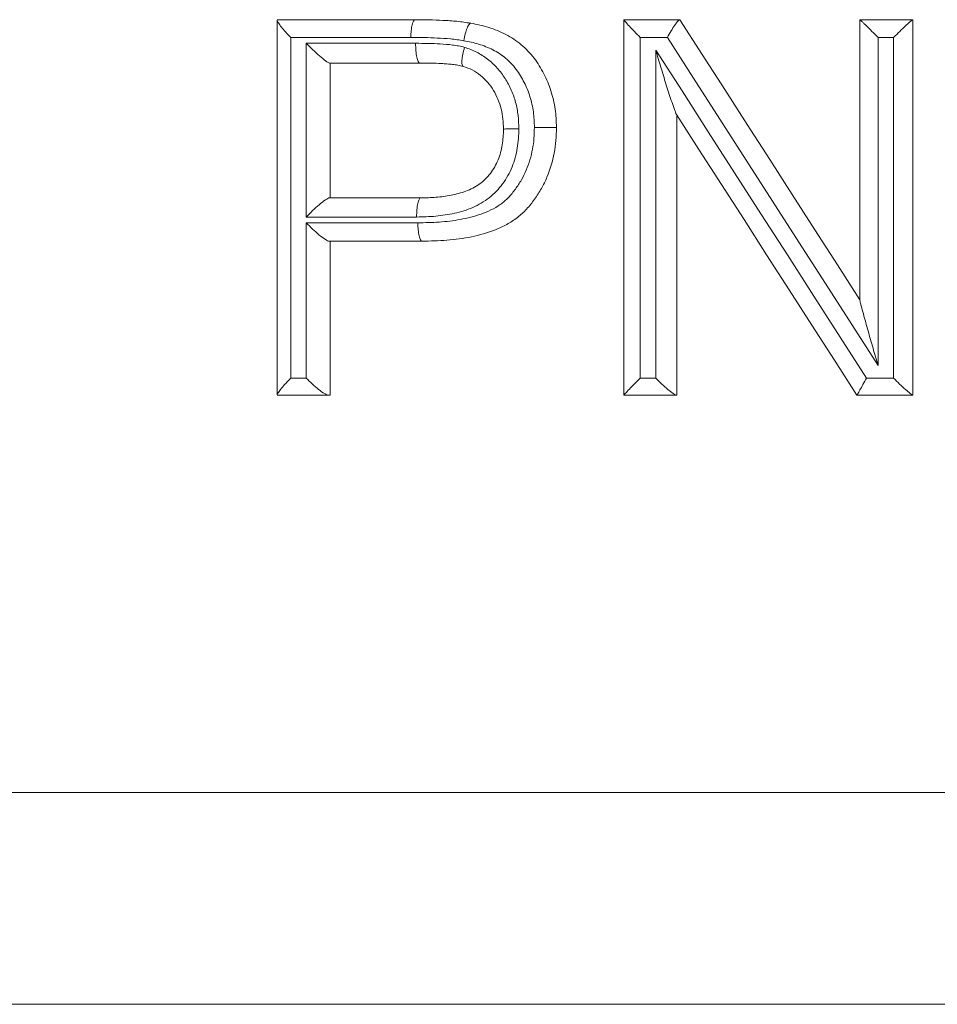
# Model space of a CAD drawing. Units: millimetres. Extents: x 66 to 1349, y -313 to 1062.
# Drawn here: x 693 to 742, y 314 to 366 of the extents above; entities that cross this region are included whole.
import ezdxf

# ---------------------------------------------------------------- set-up
doc = ezdxf.new("R2010")
doc.units = ezdxf.units.MM

msp = doc.modelspace()

# ---------------------------------------------------------------- linework, layer by layer
at = {"color": 7, "linetype": 'Continuous', "lineweight": 15}
for p, q in [((706.402, 366.301), (713.772, 366.301)), ((706.402, 346.26), (706.402, 366.277)), ((724.919, 366.301), (727.9, 366.301)), ((724.919, 346.242), (724.919, 366.298)), ((737.521, 351.323), (737.521, 366.301)), ((737.521, 366.301), (740.347, 366.301)), ((740.35, 366.301), (740.35, 346.241)), ((707.131, 365.353), (707.131, 347.159)), ((713.544, 365.353), (707.131, 365.353)), ((707.96, 365.042), (713.802, 365.042)), ((707.96, 355.763), (707.96, 365.042)), ((725.792, 365.353), (725.792, 347.159)), ((727.242, 365.353), (725.792, 365.353)), ((738.492, 365.353), (738.492, 347.834)), ((739.321, 365.353), (738.492, 365.353)), ((739.321, 347.159), (739.321, 365.353)), ((726.621, 347.159), (726.621, 364.678)), ((714.021, 363.987), (709.207, 363.987)), ((709.231, 363.987), (709.231, 356.786)), ((727.748, 361.21), (727.748, 346.241)), ((709.2, 356.786), (714.069, 356.786)), ((713.855, 355.763), (707.96, 355.763)), ((707.96, 355.452), (713.915, 355.452)), ((707.96, 347.159), (707.96, 355.452)), ((714.145, 354.471), (709.189, 354.471)), ((709.231, 354.471), (709.231, 346.241)), ((707.131, 347.159), (707.96, 347.159)), ((725.792, 347.159), (726.621, 347.159)), ((737.871, 347.159), (739.321, 347.159)), ((709.168, 346.241), (706.402, 346.241)), ((727.726, 346.241), (724.919, 346.241)), ((740.344, 346.241), (737.36, 346.241)), ((643.293, 325.028), (781.394, 325.028)), ((662.26, 313.713), (793.709, 313.713))]:
    msp.add_line(p, q, dxfattribs=at)
at = {"color": 7, "linetype": 'Continuous', "lineweight": 15, "flags": 128}
for points in [[(727.909, 366.301), (729.106, 364.437), (730.305, 362.57), (731.505, 360.701), (732.707, 358.829), (733.91, 356.956), (735.114, 355.081), (736.317, 353.207), (737.521, 351.333)], [(738.492, 347.834), (737.085, 350.025), (735.676, 352.218), (734.268, 354.411), (732.86, 356.604), (731.453, 358.795), (730.047, 360.985), (728.643, 363.171), (727.242, 365.353)], [(726.621, 364.678), (728.023, 362.495), (729.427, 360.309), (730.833, 358.12), (732.24, 355.928), (733.648, 353.735), (735.056, 351.542), (736.464, 349.35), (737.871, 347.159)], [(716.332, 363.81), (716.332, 363.81), (716.33, 363.811)], [(737.36, 346.241), (736.157, 348.116), (734.952, 349.992), (733.747, 351.868), (732.542, 353.745), (731.337, 355.621), (730.133, 357.496), (728.93, 359.37), (727.728, 361.242)], [(714.069, 356.786), (714.069, 356.786), (714.069, 356.786)]]:
    msp.add_lwpolyline(points, dxfattribs=at)
at = {"color": 7, "linetype": 'Continuous', "lineweight": 15}
for points, knots in [([(706.402, 366.277), (706.402, 366.247), (706.429, 366.194), (706.514, 366.063), (706.572, 365.986), (706.707, 365.819), (706.783, 365.73), (706.949, 365.545), (707.039, 365.449), (707.131, 365.353)], [0, 0, 0, 0, 0.25, 0.25, 0.5, 0.5, 0.75, 0.75, 1, 1, 1, 1]), ([(713.772, 366.301), (713.743, 366.301), (713.715, 366.277), (713.662, 366.183), (713.637, 366.114), (713.595, 365.94), (713.578, 365.834), (713.554, 365.605), (713.546, 365.479), (713.544, 365.353)], [0, 0, 0, 0, 0.25, 0.25, 0.5, 0.5, 0.75, 0.75, 1, 1, 1, 1]), ([(713.772, 366.301), (714.02, 366.3), (714.267, 366.299), (714.764, 366.288), (715.012, 366.279), (715.508, 366.253), (715.756, 366.239), (716.253, 366.191), (716.5, 366.152), (716.745, 366.113)], [0, 0, 0, 0, 0.25, 0.25, 0.5, 0.5, 0.75, 0.75, 1, 1, 1, 1]), ([(716.745, 366.113), (716.718, 366.117), (716.687, 366.096), (716.621, 366.008), (716.585, 365.94), (716.516, 365.768), (716.481, 365.663), (716.419, 365.433), (716.39, 365.305), (716.368, 365.178)], [0, 0, 0, 0, 0.25, 0.25, 0.5, 0.5, 0.75, 0.75, 1, 1, 1, 1]), ([(716.746, 366.112), (716.906, 366.082), (717.067, 366.051), (717.388, 365.978), (717.547, 365.936), (718.019, 365.788), (718.324, 365.664), (718.76, 365.436), (718.901, 365.353), (719.176, 365.17), (719.31, 365.071), (719.692, 364.754), (719.918, 364.514), (720.323, 363.987), (720.497, 363.705), (720.796, 363.12), (720.924, 362.817), (721.075, 362.342), (721.119, 362.18), (721.194, 361.856), (721.225, 361.693), (721.274, 361.365), (721.29, 361.2), (721.31, 360.868), (721.314, 360.702), (721.319, 360.535)], [0, 0, 0, 0, 0.0625, 0.0625, 0.125, 0.125, 0.25, 0.25, 0.3125, 0.3125, 0.375, 0.375, 0.5, 0.5, 0.625, 0.625, 0.75, 0.75, 0.8125, 0.8125, 0.875, 0.875, 0.9375, 0.9375, 1, 1, 1, 1]), ([(724.919, 366.298), (724.919, 366.287), (724.953, 366.243), (725.061, 366.117), (725.134, 366.036), (725.299, 365.86), (725.392, 365.762), (725.585, 365.563), (725.688, 365.458), (725.792, 365.353)], [0, 0, 0, 0, 0.25, 0.25, 0.5, 0.5, 0.75, 0.75, 1, 1, 1, 1]), ([(727.9, 366.301), (727.879, 366.301), (727.844, 366.273), (727.753, 366.17), (727.697, 366.095), (727.514, 365.828), (727.371, 365.59), (727.242, 365.353)], [0, 0, 0, 0, 0.25, 0.25, 0.5, 0.5, 1, 1, 1, 1]), ([(737.521, 366.301), (737.525, 366.301), (737.566, 366.264), (737.66, 366.173), (737.698, 366.137), (737.778, 366.059), (737.822, 366.016), (737.961, 365.88), (738.062, 365.78), (738.272, 365.572), (738.383, 365.462), (738.492, 365.353)], [0, 0, 0, 0, 0.25, 0.25, 0.375, 0.375, 0.5, 0.5, 0.75, 0.75, 1, 1, 1, 1]), ([(740.347, 366.301), (740.334, 366.301), (740.285, 366.264), (740.18, 366.173), (740.139, 366.137), (740.053, 366.059), (740.007, 366.017), (739.86, 365.88), (739.756, 365.781), (739.542, 365.572), (739.43, 365.462), (739.321, 365.353)], [0, 0, 0, 0, 0.25, 0.25, 0.375, 0.375, 0.5, 0.5, 0.75, 0.75, 1, 1, 1, 1]), ([(709.207, 363.987), (709.171, 363.987), (709.094, 364.03), (708.897, 364.172), (708.782, 364.266), (708.546, 364.471), (708.425, 364.583), (708.188, 364.811), (708.071, 364.927), (707.96, 365.042)], [0, 0, 0, 0, 0.25, 0.25, 0.5, 0.5, 0.75, 0.75, 1, 1, 1, 1]), ([(716.368, 365.178), (716.134, 365.216), (715.9, 365.253), (715.43, 365.296), (715.194, 365.309), (714.723, 365.333), (714.487, 365.341), (714.016, 365.35), (713.78, 365.352), (713.544, 365.353)], [0, 0, 0, 0, 0.25, 0.25, 0.5, 0.5, 0.75, 0.75, 1, 1, 1, 1]), ([(714.021, 363.987), (713.991, 363.987), (713.961, 364.015), (713.906, 364.122), (713.881, 364.202), (713.84, 364.397), (713.824, 364.515), (713.804, 364.769), (713.8, 364.907), (713.802, 365.042)], [0, 0, 0, 0, 0.25, 0.25, 0.5, 0.5, 0.75, 0.75, 1, 1, 1, 1]), ([(713.802, 365.042), (714.02, 365.04), (714.239, 365.038), (714.677, 365.028), (714.896, 365.022), (715.333, 364.994), (715.551, 364.977), (715.876, 364.933), (715.984, 364.917), (716.199, 364.876), (716.306, 364.85), (716.412, 364.824)], [0, 0, 0, 0, 0.25, 0.25, 0.5, 0.5, 0.75, 0.75, 0.875, 0.875, 1, 1, 1, 1]), ([(720.141, 360.55), (720.134, 360.828), (720.126, 361.105), (720.048, 361.652), (719.987, 361.924), (719.824, 362.453), (719.719, 362.705), (719.475, 363.194), (719.334, 363.429), (719.001, 363.87), (718.816, 364.071), (718.393, 364.42), (718.162, 364.57), (717.679, 364.816), (717.424, 364.916), (716.902, 365.075), (716.635, 365.127), (716.368, 365.178)], [0, 0, 0, 0, 0.125, 0.125, 0.25, 0.25, 0.375, 0.375, 0.5, 0.5, 0.625, 0.625, 0.75, 0.75, 0.875, 0.875, 1, 1, 1, 1]), ([(716.33, 363.811), (716.304, 363.819), (716.286, 363.853), (716.267, 363.963), (716.266, 364.041), (716.281, 364.227), (716.297, 364.338), (716.344, 364.572), (716.376, 364.7), (716.412, 364.824)], [0, 0, 0, 0, 0.25, 0.25, 0.5, 0.5, 0.75, 0.75, 1, 1, 1, 1]), ([(716.412, 364.824), (716.633, 364.748), (716.854, 364.67), (717.267, 364.464), (717.46, 364.338), (717.825, 364.054), (717.998, 363.894), (718.311, 363.547), (718.453, 363.357), (718.704, 362.964), (718.815, 362.759), (719.001, 362.331), (719.077, 362.107), (719.199, 361.651), (719.244, 361.42), (719.298, 360.951), (719.306, 360.713), (719.313, 360.476)], [0, 0, 0, 0, 0.125, 0.125, 0.25, 0.25, 0.375, 0.375, 0.5, 0.5, 0.625, 0.625, 0.75, 0.75, 0.875, 0.875, 1, 1, 1, 1]), ([(727.728, 361.242), (727.712, 361.266), (727.69, 361.316), (727.645, 361.43), (727.621, 361.494), (727.549, 361.695), (727.501, 361.836), (727.404, 362.127), (727.356, 362.276), (727.26, 362.573), (727.213, 362.722), (727.073, 363.17), (726.981, 363.47), (726.845, 363.921), (726.8, 364.072), (726.71, 364.375), (726.666, 364.525), (726.621, 364.678)], [0, 0, 0, 0, 0.0625, 0.0625, 0.125, 0.125, 0.25, 0.25, 0.375, 0.375, 0.5, 0.5, 0.75, 0.75, 0.875, 0.875, 1, 1, 1, 1]), ([(716.332, 363.81), (716.237, 363.833), (716.144, 363.855), (715.955, 363.887), (715.859, 363.901), (715.668, 363.924), (715.572, 363.932), (715.378, 363.947), (715.282, 363.954), (714.992, 363.971), (714.798, 363.975), (714.409, 363.984), (714.215, 363.985), (714.021, 363.987)], [0, 0, 0, 0, 0.125, 0.125, 0.25, 0.25, 0.375, 0.375, 0.5, 0.5, 0.75, 0.75, 1, 1, 1, 1]), ([(718.49, 360.455), (718.484, 360.637), (718.479, 360.82), (718.443, 361.18), (718.41, 361.358), (718.322, 361.709), (718.266, 361.883), (718.13, 362.214), (718.049, 362.372), (717.863, 362.676), (717.758, 362.823), (717.526, 363.093), (717.397, 363.216), (717.122, 363.438), (716.978, 363.536), (716.669, 363.693), (716.501, 363.752), (716.332, 363.81)], [0, 0, 0, 0, 0.125, 0.125, 0.25, 0.25, 0.375, 0.375, 0.5, 0.5, 0.625, 0.625, 0.75, 0.75, 0.875, 0.875, 1, 1, 1, 1]), ([(719.313, 360.476), (719.309, 360.302), (719.306, 360.127), (719.279, 359.781), (719.256, 359.61), (719.2, 359.269), (719.164, 359.099), (719.069, 358.764), (719.011, 358.599), (718.883, 358.278), (718.81, 358.122), (718.642, 357.82), (718.547, 357.673), (718.238, 357.255), (718.002, 357.007), (717.596, 356.687), (717.452, 356.589), (717.158, 356.417), (717.006, 356.341), (716.539, 356.139), (716.209, 356.04), (715.545, 355.89), (715.211, 355.84), (714.536, 355.777), (714.195, 355.769), (713.855, 355.763)], [0, 0, 0, 0, 0.0625, 0.0625, 0.125, 0.125, 0.1875, 0.1875, 0.25, 0.25, 0.3125, 0.3125, 0.375, 0.375, 0.5, 0.5, 0.5625, 0.5625, 0.625, 0.625, 0.75, 0.75, 0.875, 0.875, 1, 1, 1, 1]), ([(713.915, 355.452), (714.295, 355.459), (714.675, 355.465), (715.433, 355.517), (715.81, 355.562), (716.561, 355.702), (716.934, 355.795), (717.474, 355.984), (717.651, 356.056), (717.996, 356.225), (718.165, 356.322), (718.479, 356.542), (718.623, 356.668), (718.89, 356.948), (719.014, 357.1), (719.243, 357.414), (719.349, 357.576), (719.544, 357.914), (719.632, 358.09), (719.857, 358.627), (719.97, 358.998), (720.075, 359.573), (720.102, 359.768), (720.133, 360.158), (720.137, 360.354), (720.141, 360.55)], [0, 0, 0, 0, 0.125, 0.125, 0.25, 0.25, 0.375, 0.375, 0.4375, 0.4375, 0.5, 0.5, 0.5625, 0.5625, 0.625, 0.625, 0.6875, 0.6875, 0.75, 0.75, 0.875, 0.875, 0.9375, 0.9375, 1, 1, 1, 1]), ([(714.069, 356.786), (714.343, 356.79), (714.616, 356.796), (715.158, 356.838), (715.427, 356.873), (715.959, 356.978), (716.226, 357.047), (716.735, 357.235), (716.977, 357.356), (717.426, 357.676), (717.621, 357.869), (717.875, 358.199), (717.953, 358.316), (718.09, 358.558), (718.148, 358.684), (718.252, 358.942), (718.299, 359.075), (718.374, 359.345), (718.401, 359.482), (718.446, 359.757), (718.463, 359.895), (718.484, 360.174), (718.487, 360.314), (718.49, 360.455)], [0, 0, 0, 0, 0.125, 0.125, 0.25, 0.25, 0.375, 0.375, 0.5, 0.5, 0.625, 0.625, 0.6875, 0.6875, 0.75, 0.75, 0.8125, 0.8125, 0.875, 0.875, 0.9375, 0.9375, 1, 1, 1, 1]), ([(721.319, 360.535), (721.314, 360.308), (721.309, 360.081), (721.271, 359.629), (721.24, 359.403), (721.118, 358.736), (720.987, 358.307), (720.727, 357.684), (720.626, 357.479), (720.403, 357.086), (720.281, 356.896), (720.018, 356.53), (719.876, 356.352), (719.571, 356.022), (719.408, 355.869), (719.055, 355.596), (718.866, 355.474), (718.471, 355.258), (718.268, 355.164), (717.649, 354.918), (717.22, 354.799), (716.347, 354.617), (715.909, 354.557), (715.028, 354.487), (714.586, 354.479), (714.146, 354.471)], [0, 0, 0, 0, 0.0625, 0.0625, 0.125, 0.125, 0.25, 0.25, 0.3125, 0.3125, 0.375, 0.375, 0.4375, 0.4375, 0.5, 0.5, 0.5625, 0.5625, 0.625, 0.625, 0.75, 0.75, 0.875, 0.875, 1, 1, 1, 1]), ([(718.49, 360.455), (718.49, 360.459), (718.573, 360.463), (718.798, 360.469), (718.887, 360.471), (719.089, 360.474), (719.199, 360.475), (719.313, 360.476)], [0, 0, 0, 0, 0.5, 0.5, 0.75, 0.75, 1, 1, 1, 1]), ([(721.319, 360.535), (721.319, 360.538), (721.286, 360.54), (721.163, 360.545), (721.071, 360.547), (720.849, 360.55), (720.716, 360.55), (720.433, 360.551), (720.285, 360.551), (720.141, 360.55)], [0, 0, 0, 0, 0.25, 0.25, 0.5, 0.5, 0.75, 0.75, 1, 1, 1, 1]), ([(709.2, 356.786), (709.159, 356.786), (709.08, 356.744), (708.884, 356.61), (708.77, 356.52), (708.421, 356.222), (708.179, 355.99), (707.96, 355.763)], [0, 0, 0, 0, 0.25, 0.25, 0.5, 0.5, 1, 1, 1, 1]), ([(714.069, 356.786), (714.039, 356.785), (714.01, 356.758), (713.957, 356.655), (713.933, 356.578), (713.893, 356.389), (713.878, 356.276), (713.858, 356.03), (713.854, 355.895), (713.855, 355.763)], [0, 0, 0, 0, 0.25, 0.25, 0.5, 0.5, 0.75, 0.75, 1, 1, 1, 1]), ([(709.189, 354.471), (709.143, 354.471), (709.061, 354.51), (708.866, 354.636), (708.755, 354.721), (708.526, 354.911), (708.411, 355.013), (708.181, 355.229), (708.068, 355.341), (707.96, 355.452)], [0, 0, 0, 0, 0.25, 0.25, 0.5, 0.5, 0.75, 0.75, 1, 1, 1, 1]), ([(714.145, 354.471), (714.116, 354.471), (714.088, 354.496), (714.034, 354.594), (714.009, 354.667), (713.967, 354.847), (713.949, 354.957), (713.924, 355.193), (713.917, 355.324), (713.915, 355.452)], [0, 0, 0, 0, 0.25, 0.25, 0.5, 0.5, 0.75, 0.75, 1, 1, 1, 1]), ([(737.521, 351.323), (737.521, 351.307), (737.531, 351.26), (737.557, 351.148), (737.574, 351.083), (737.626, 350.88), (737.666, 350.733), (737.786, 350.29), (737.871, 349.986), (738.046, 349.372), (738.134, 349.064), (738.312, 348.449), (738.401, 348.143), (738.492, 347.834)], [0, 0, 0, 0, 0.0625, 0.0625, 0.125, 0.125, 0.25, 0.25, 0.5, 0.5, 0.75, 0.75, 1, 1, 1, 1]), ([(706.402, 346.26), (706.402, 346.285), (706.429, 346.335), (706.514, 346.459), (706.572, 346.535), (706.708, 346.698), (706.783, 346.785), (706.949, 346.967), (707.039, 347.063), (707.131, 347.159)], [0, 0, 0, 0, 0.25, 0.25, 0.5, 0.5, 0.75, 0.75, 1, 1, 1, 1]), ([(709.168, 346.241), (709.115, 346.241), (709.031, 346.277), (708.838, 346.391), (708.73, 346.469), (708.508, 346.643), (708.395, 346.741), (708.175, 346.943), (708.064, 347.051), (707.96, 347.159)], [0, 0, 0, 0, 0.25, 0.25, 0.5, 0.5, 0.75, 0.75, 1, 1, 1, 1]), ([(724.919, 346.242), (724.919, 346.249), (724.953, 346.289), (725.061, 346.408), (725.135, 346.486), (725.299, 346.658), (725.392, 346.753), (725.585, 346.95), (725.688, 347.054), (725.792, 347.159)], [0, 0, 0, 0, 0.25, 0.25, 0.5, 0.5, 0.75, 0.75, 1, 1, 1, 1]), ([(727.726, 346.241), (727.694, 346.241), (727.629, 346.277), (727.466, 346.392), (727.368, 346.47), (727.163, 346.644), (727.055, 346.741), (726.839, 346.943), (726.728, 347.051), (726.621, 347.159)], [0, 0, 0, 0, 0.25, 0.25, 0.5, 0.5, 0.75, 0.75, 1, 1, 1, 1]), ([(737.36, 346.241), (737.362, 346.241), (737.378, 346.269), (737.434, 346.368), (737.475, 346.44), (737.618, 346.697), (737.744, 346.927), (737.871, 347.159)], [0, 0, 0, 0, 0.25, 0.25, 0.5, 0.5, 1, 1, 1, 1]), ([(740.344, 346.241), (740.327, 346.241), (740.275, 346.277), (740.133, 346.392), (740.044, 346.47), (739.852, 346.645), (739.749, 346.742), (739.539, 346.944), (739.429, 347.051), (739.321, 347.159)], [0, 0, 0, 0, 0.25, 0.25, 0.5, 0.5, 0.75, 0.75, 1, 1, 1, 1])]:
    msp.add_open_spline(points, degree=3, knots=knots, dxfattribs=at)
for points in [[(724.919, 366.298), (724.919, 366.3), (724.919, 366.301), (724.919, 366.301)], [(727.9, 366.301), (727.906, 366.301), (727.909, 366.301), (727.909, 366.301)], [(737.521, 366.301), (737.521, 366.301), (737.521, 366.301), (737.521, 366.301)], [(740.347, 366.301), (740.349, 366.301), (740.35, 366.301), (740.35, 366.301)], [(709.231, 346.241), (709.231, 346.241), (709.21, 346.241), (709.168, 346.241)], [(724.919, 346.241), (724.919, 346.241), (724.919, 346.242), (724.919, 346.242)], [(727.748, 346.241), (727.748, 346.241), (727.741, 346.241), (727.726, 346.241)], [(737.36, 346.241), (737.36, 346.241), (737.36, 346.241), (737.36, 346.241)], [(740.35, 346.241), (740.35, 346.241), (740.348, 346.241), (740.344, 346.241)]]:
    msp.add_open_spline(points, degree=3, dxfattribs=at)

doc.saveas('drawing.dxf')
